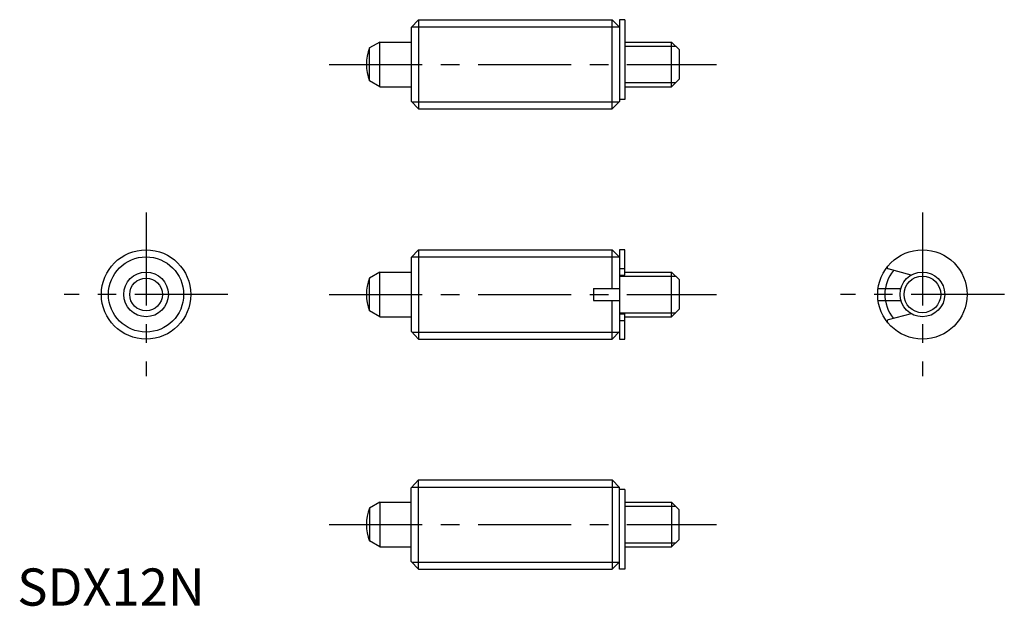
# Model space of a CAD drawing. Extents: x 0 to 133, y 0 to 79.
import ezdxf

# ---------------------------------------------------------------- set-up
doc = ezdxf.new("R2010")
doc.units = 0
doc.header["$LTSCALE"] = 10
doc.header["$MEASUREMENT"] = 0
doc.linetypes.add('CENTER', pattern=[2, 1.25, -0.25, 0.25, -0.25])
doc.layers.get('0').update_dxf_attribs({"linetype": 'CONTINUOUS'})
doc.layers.add('1', color=1, linetype='CENTER')
doc.layers.add('3', color=3, linetype='CONTINUOUS')
doc.styles.add('Standard1', font='ARIAL.TTF')

msp = doc.modelspace()

# ---------------------------------------------------------------- linework, layer by layer
for p, q in [((52.89, 77.69), (53.89, 78.74)), ((53.89, 78.74), (53.89, 66.74)), ((53.89, 78.74), (79.89, 78.74)), ((79.89, 78.74), (80.89, 77.74)), ((79.89, 66.74), (79.89, 78.74)), ((80.89, 78.74), (80.89, 67.74)), ((81.59, 78.74), (80.89, 78.74)), ((81.59, 78.74), (81.59, 68.01)), ((52.89, 77.69), (52.89, 67.79)), ((48.69, 75.74), (47.31, 74.94)), ((48.69, 75.74), (52.89, 75.74)), ((48.69, 69.74), (48.69, 75.74)), ((81.59, 75.74), (87.89, 75.74)), ((87.89, 69.74), (87.89, 75.74)), ((87.89, 75.74), (88.89, 74.74)), ((47.31, 70.54), (47.31, 74.94)), ((88.89, 74.74), (88.89, 70.74)), ((48.69, 69.74), (47.31, 70.54)), ((88.89, 70.74), (87.89, 69.74)), ((48.69, 69.74), (52.89, 69.74)), ((81.59, 69.74), (87.89, 69.74)), ((52.89, 67.79), (53.89, 66.74)), ((79.89, 66.74), (80.89, 67.74)), ((81.59, 68.01), (80.89, 68.01)), ((53.89, 66.74), (79.89, 66.74)), ((52.89, 46.77), (53.89, 47.82)), ((53.89, 47.82), (53.89, 35.82)), ((53.89, 47.82), (79.89, 47.82)), ((79.89, 47.82), (80.89, 46.82)), ((79.89, 42.62), (79.89, 47.82)), ((81.59, 47.82), (80.89, 47.82)), ((80.89, 47.82), (80.89, 35.82)), ((81.59, 44.42), (81.59, 47.82)), ((52.89, 46.77), (52.89, 36.87)), ((80.89, 45.32), (81.59, 45.32)), ((120.07, 44.42), (116.98, 45.24)), ((48.69, 44.82), (47.31, 44.02)), ((47.31, 39.61), (47.31, 44.02)), ((48.69, 44.82), (52.89, 44.82)), ((48.69, 38.82), (48.69, 44.82)), ((80.89, 44.42), (81.59, 44.42)), ((81.59, 44.82), (87.89, 44.82)), ((87.89, 44.82), (88.89, 43.82)), ((87.89, 38.82), (87.89, 44.82)), ((88.89, 43.82), (88.89, 39.82)), ((77.39, 42.62), (77.39, 41.02)), ((77.39, 42.62), (80.89, 42.62)), ((115.62, 42.62), (118.67, 42.62)), ((77.39, 41.02), (80.89, 41.02)), ((79.89, 35.82), (79.89, 41.02)), ((115.62, 41.02), (118.67, 41.02)), ((88.89, 39.82), (87.89, 38.82)), ((48.69, 38.82), (47.31, 39.61)), ((48.69, 38.82), (52.89, 38.82)), ((80.89, 39.22), (81.59, 39.22)), ((81.59, 35.82), (81.59, 39.22)), ((81.59, 38.82), (87.89, 38.82)), ((120.07, 39.22), (116.98, 38.39)), ((80.89, 38.31), (81.59, 38.31)), ((52.89, 36.87), (53.89, 35.82)), ((53.89, 35.82), (79.89, 35.82)), ((79.89, 35.82), (80.89, 36.82)), ((80.89, 35.82), (81.59, 35.82)), ((52.89, 15.84), (53.89, 16.89)), ((53.89, 16.89), (79.89, 16.89)), ((53.89, 4.89), (53.89, 16.89)), ((79.89, 16.89), (79.89, 4.89)), ((79.89, 16.89), (80.89, 15.89)), ((80.89, 4.89), (80.89, 15.89)), ((52.89, 5.94), (52.89, 15.84)), ((81.59, 15.62), (80.89, 15.62)), ((81.59, 15.62), (81.59, 4.89)), ((48.69, 13.89), (47.31, 13.09)), ((48.69, 13.89), (48.69, 7.89)), ((48.69, 13.89), (52.89, 13.89)), ((81.59, 13.89), (87.89, 13.89)), ((88.89, 12.89), (87.89, 13.89)), ((87.89, 13.89), (87.89, 7.89)), ((47.31, 13.09), (47.31, 8.69)), ((88.89, 8.89), (88.89, 12.89)), ((48.69, 7.89), (47.31, 8.69)), ((87.89, 7.89), (88.89, 8.89)), ((48.69, 7.89), (52.89, 7.89)), ((81.59, 7.89), (87.89, 7.89)), ((52.89, 5.94), (53.89, 4.89)), ((79.89, 4.89), (80.89, 5.89)), ((53.89, 4.89), (79.89, 4.89)), ((81.59, 4.89), (80.89, 4.89))]:
    msp.add_line(p, q)
for centre, radius in [((17.3, 41.82), 6), ((121.57, 41.82), 6), ((17.3, 41.82), 3), ((17.3, 41.82), 2.2), ((121.57, 41.82), 3)]:
    msp.add_circle(centre, radius)
for centre, radius, start, end in [((52.89, 72.74), 6, 158.4628, 201.5372), ((117.03, 45.44), 0.2, 141.3782, 255), ((52.89, 41.82), 6, 158.4628, 201.5372), ((117.03, 38.2), 0.2, 105, 218.6218), ((52.89, 10.89), 6, 158.4628, 201.5372)]:
    msp.add_arc(centre, radius, start, end)
at = {"layer": '1'}
for p, q in [((41.89, 72.74), (93.89, 72.74)), ((17.3, 52.82), (17.3, 30.82)), ((121.57, 52.82), (121.57, 30.82)), ((28.3, 41.82), (6.3, 41.82)), ((41.89, 41.82), (93.89, 41.82)), ((132.57, 41.82), (110.57, 41.82)), ((41.89, 10.89), (93.89, 10.89))]:
    msp.add_line(p, q, dxfattribs=at)
at = {"layer": '3'}
for p, q in [((52.99, 77.8), (80.84, 77.8)), ((81.59, 75.2), (88.44, 75.2)), ((81.59, 70.28), (88.44, 70.28)), ((52.99, 67.69), (80.84, 67.69)), ((52.99, 46.87), (80.84, 46.87)), ((80.89, 44.27), (88.44, 44.27)), ((80.89, 39.36), (88.44, 39.36)), ((52.99, 36.76), (80.84, 36.76)), ((52.99, 15.94), (80.84, 15.94)), ((81.59, 13.35), (88.44, 13.35)), ((81.59, 8.43), (88.44, 8.43)), ((52.99, 5.84), (80.84, 5.84))]:
    msp.add_line(p, q, dxfattribs=at)
for centre, radius in [((17.3, 41.82), 5.05), ((121.57, 41.82), 2.46)]:
    msp.add_circle(centre, radius, dxfattribs=at)
msp.add_arc((121.57, 41.82), 5.05, 140.1431, 219.8569, dxfattribs=at)

# ---------------------------------------------------------------- texts
at = {"color": 3, "style": 'Standard1'}
msp.add_text('SDX12N', height=5, dxfattribs=at).set_placement((0, 0))

doc.saveas('drawing.dxf')
